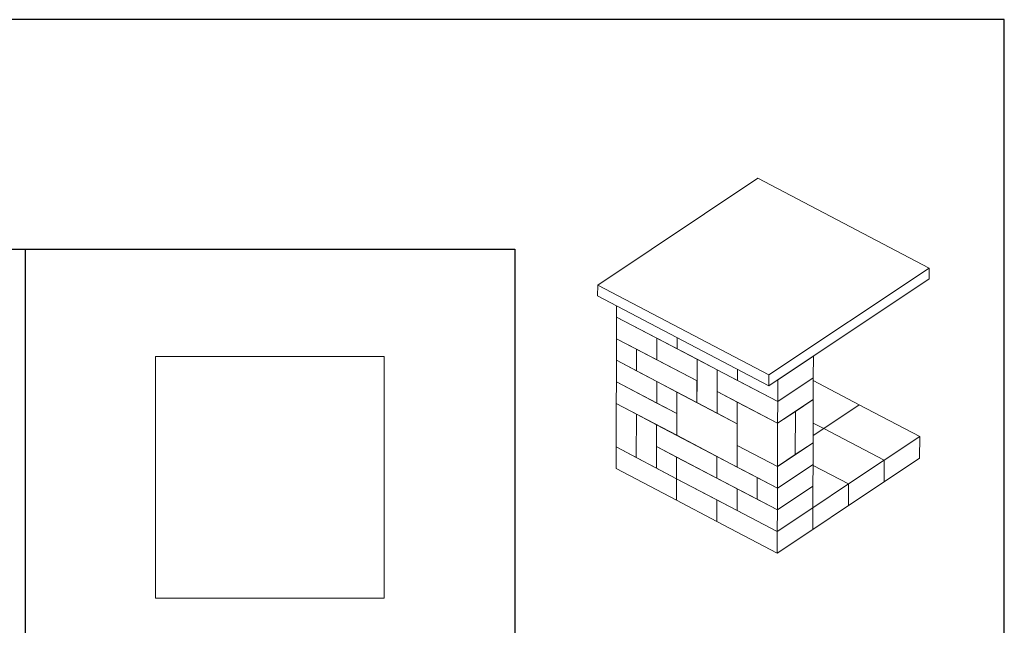
# Model space of a CAD drawing. Units: inches. Extents: x 19 to 223, y 0 to 132.
# Drawn here: x 121 to 223, y 69 to 132 of the extents above; entities that cross this region are included whole.
import ezdxf

# ---------------------------------------------------------------- set-up
doc = ezdxf.new("R2010")
doc.units = ezdxf.units.IN
doc.header["$MEASUREMENT"] = 0

msp = doc.modelspace()

# ---------------------------------------------------------------- linework, layer by layer
at = {"color": 7, "linetype": 'Continuous', "lineweight": 15}
for p, q in [((197.66, 115.18), (180.98, 104.04)), ((215.5, 105.82), (197.66, 115.18)), ((198.81, 94.68), (215.5, 105.82)), ((215.5, 105.82), (215.49, 104.69)), ((198.81, 93.55), (215.49, 104.69)), ((180.98, 104.04), (180.97, 102.91)), ((180.98, 104.04), (198.81, 94.68)), ((180.97, 102.91), (198.81, 93.55)), ((182.94, 100.72), (182.94, 101.87)), ((182.93, 98.46), (182.94, 100.72)), ((189.24, 97.42), (182.94, 100.72)), ((187.14, 98.52), (182.94, 100.72)), ((187.13, 96.26), (182.93, 98.46)), ((182.93, 98.46), (185.03, 97.36)), ((182.93, 98.46), (182.93, 96.21)), ((187.13, 96.26), (187.14, 98.52)), ((187.13, 96.26), (187.14, 98.52)), ((191.33, 96.32), (187.14, 98.52)), ((189.24, 97.42), (189.24, 98.57)), ((189.24, 97.42), (189.24, 98.57)), ((134.93, 96.62), (134.93, 71.42)), ((158.73, 96.62), (134.93, 96.62)), ((158.73, 71.42), (158.73, 96.62)), ((191.33, 94.06), (185.03, 97.36)), ((185.03, 95.1), (185.03, 97.36)), ((185.03, 97.36), (185.03, 95.1)), ((195.53, 94.11), (189.24, 97.42)), ((203.44, 96.65), (199.73, 94.17)), ((203.43, 94.39), (203.44, 96.65)), ((182.93, 96.21), (182.92, 93.95)), ((182.93, 96.21), (187.12, 94)), ((182.93, 96.21), (185.03, 95.1)), ((191.33, 94.06), (187.13, 96.26)), ((191.33, 96.32), (191.32, 91.8)), ((193.43, 95.22), (191.33, 96.32)), ((191.33, 94.06), (191.33, 96.32)), ((191.32, 91.8), (185.03, 95.1)), ((193.42, 92.96), (193.43, 95.22)), ((193.43, 95.22), (193.42, 90.7)), ((199.73, 91.91), (193.43, 95.22)), ((195.53, 94.11), (195.53, 95.27)), ((195.53, 94.11), (195.53, 95.27)), ((198.81, 94.68), (198.81, 93.55)), ((203.43, 94.39), (199.73, 91.91)), ((203.43, 94.39), (199.73, 91.91)), ((203.43, 92.13), (203.43, 94.39)), ((182.92, 93.95), (182.91, 91.69)), ((182.92, 93.95), (189.22, 90.65)), ((182.92, 93.95), (187.12, 91.75)), ((187.12, 94), (187.12, 91.75)), ((187.12, 94), (187.12, 91.75)), ((187.12, 94), (189.22, 92.9)), ((191.32, 91.8), (191.33, 94.06)), ((199.73, 91.91), (195.53, 94.11)), ((199.73, 91.91), (199.73, 94.17)), ((208.22, 91.57), (203.43, 94.09)), ((189.22, 92.9), (189.21, 88.39)), ((195.52, 89.6), (189.22, 92.9)), ((189.22, 92.9), (189.22, 90.65)), ((199.72, 89.66), (193.42, 92.96)), ((193.42, 92.96), (195.52, 91.86)), ((193.42, 92.96), (193.42, 90.7)), ((182.9, 87.18), (182.91, 91.69)), ((182.91, 91.69), (189.21, 88.39)), ((182.91, 91.69), (185.01, 90.59)), ((187.12, 91.75), (189.22, 90.65)), ((193.42, 90.7), (191.32, 91.8)), ((195.51, 87.34), (195.52, 91.86)), ((195.52, 91.86), (195.52, 89.6)), ((195.52, 91.86), (199.72, 89.66)), ((203.43, 92.13), (199.72, 89.66)), ((199.72, 89.66), (199.73, 91.91)), ((201.57, 90.89), (203.43, 92.13)), ((203.41, 87.62), (203.43, 92.13)), ((208.22, 91.57), (204.52, 89.1)), ((204.52, 89.1), (208.22, 91.57)), ((214.52, 88.27), (208.22, 91.57)), ((185, 86.07), (185.01, 90.59)), ((185, 86.07), (185.01, 90.59)), ((185.01, 90.59), (187.11, 89.49)), ((189.22, 90.65), (189.21, 88.39)), ((193.42, 90.7), (195.52, 89.6)), ((201.57, 90.89), (199.72, 89.66)), ((201.57, 90.89), (201.56, 86.38)), ((201.56, 86.38), (201.57, 90.89)), ((187.1, 84.97), (187.11, 89.49)), ((187.11, 89.49), (187.1, 87.23)), ((187.11, 89.49), (193.4, 86.19)), ((195.5, 85.08), (195.52, 89.6)), ((199.72, 89.66), (199.71, 85.14)), ((204.52, 89.1), (203.42, 89.67)), ((203.42, 89.67), (204.52, 89.1)), ((189.21, 88.39), (195.5, 85.08)), ((203.42, 88.36), (204.52, 89.1)), ((204.52, 89.1), (203.42, 88.36)), ((204.52, 89.1), (210.81, 85.79)), ((210.81, 85.79), (204.52, 89.1)), ((210.81, 85.79), (214.52, 88.27)), ((214.52, 88.27), (214.51, 86.01)), ((187.1, 87.23), (193.4, 83.93)), ((187.1, 87.23), (189.2, 86.13)), ((187.1, 87.23), (187.1, 84.97)), ((195.5, 85.08), (195.51, 87.34)), ((199.71, 85.14), (195.51, 87.34)), ((199.71, 85.14), (195.51, 87.34)), ((203.41, 87.62), (199.71, 85.14)), ((201.56, 86.38), (203.41, 87.62)), ((203.41, 85.36), (203.41, 87.62)), ((182.9, 87.18), (182.89, 84.92)), ((182.9, 87.18), (189.19, 83.87)), ((182.9, 87.18), (185, 86.07)), ((193.4, 86.19), (193.4, 83.93)), ((193.4, 83.93), (193.4, 86.19)), ((197.6, 83.98), (193.4, 86.19)), ((201.56, 86.38), (199.71, 85.14)), ((185, 86.07), (187.1, 84.97)), ((189.2, 86.13), (189.19, 83.87)), ((189.2, 86.13), (189.19, 83.87)), ((189.2, 86.13), (195.5, 82.83)), ((199.7, 82.88), (203.41, 85.36)), ((203.41, 85.36), (199.7, 82.88)), ((199.7, 82.88), (199.71, 85.14)), ((203.41, 85.36), (203.4, 83.1)), ((207.1, 83.32), (203.41, 85.26)), ((203.41, 85.26), (207.1, 83.32)), ((207.1, 83.32), (210.81, 85.79)), ((210.8, 83.54), (214.51, 86.01)), ((210.81, 85.79), (210.8, 83.54)), ((210.81, 85.79), (210.8, 83.54)), ((182.89, 84.92), (189.19, 81.62)), ((187.1, 84.97), (189.19, 83.87)), ((199.7, 82.88), (195.5, 85.08)), ((189.19, 83.87), (189.19, 81.62)), ((189.19, 83.87), (195.49, 80.57)), ((193.39, 81.67), (189.19, 83.87)), ((189.19, 81.62), (189.19, 83.87)), ((197.59, 81.73), (193.4, 83.93)), ((197.6, 83.98), (197.59, 81.73)), ((197.59, 81.73), (197.6, 83.98)), ((197.6, 83.98), (199.7, 82.88)), ((199.69, 80.63), (203.4, 83.1)), ((203.4, 83.1), (199.69, 80.63)), ((203.39, 80.84), (207.1, 83.32)), ((203.39, 80.84), (203.4, 83.1)), ((207.1, 81.06), (210.8, 83.54)), ((207.1, 83.32), (207.1, 81.06)), ((207.1, 83.32), (207.1, 81.06)), ((195.5, 82.83), (195.49, 80.57)), ((195.49, 80.57), (195.5, 82.83)), ((199.69, 80.63), (195.5, 82.83)), ((199.7, 82.88), (199.69, 80.63)), ((193.38, 79.41), (189.19, 81.62)), ((193.39, 81.67), (193.38, 79.41)), ((193.38, 79.41), (193.39, 81.67)), ((193.39, 81.67), (199.68, 78.37)), ((197.59, 81.73), (199.69, 80.63)), ((203.39, 78.59), (207.1, 81.06)), ((199.68, 78.37), (195.49, 80.57)), ((199.68, 78.37), (203.39, 80.84)), ((203.39, 80.84), (199.68, 78.37)), ((199.68, 78.37), (199.69, 80.63)), ((203.39, 80.84), (203.39, 78.59)), ((203.39, 80.84), (203.39, 78.59)), ((193.38, 79.41), (199.68, 76.11)), ((199.68, 76.11), (203.39, 78.59)), ((199.68, 78.37), (199.68, 76.11)), ((134.93, 71.42), (158.73, 71.42))]:
    msp.add_line(p, q, dxfattribs=at)
at = {"lineweight": 30}
for p, q in [((19.33, 107.8), (172.33, 107.8)), ((121.33, 107.8), (121.33, 12.68)), ((172.33, 107.8), (172.33, 12.68))]:
    msp.add_line(p, q, dxfattribs=at)
at = {"color": 7, "lineweight": 30}
msp.add_lwpolyline([(19.33, -0.29), (223.33, -0.29), (223.33, 131.71), (19.33, 131.71)], close=True, dxfattribs=at)

doc.saveas('drawing.dxf')
